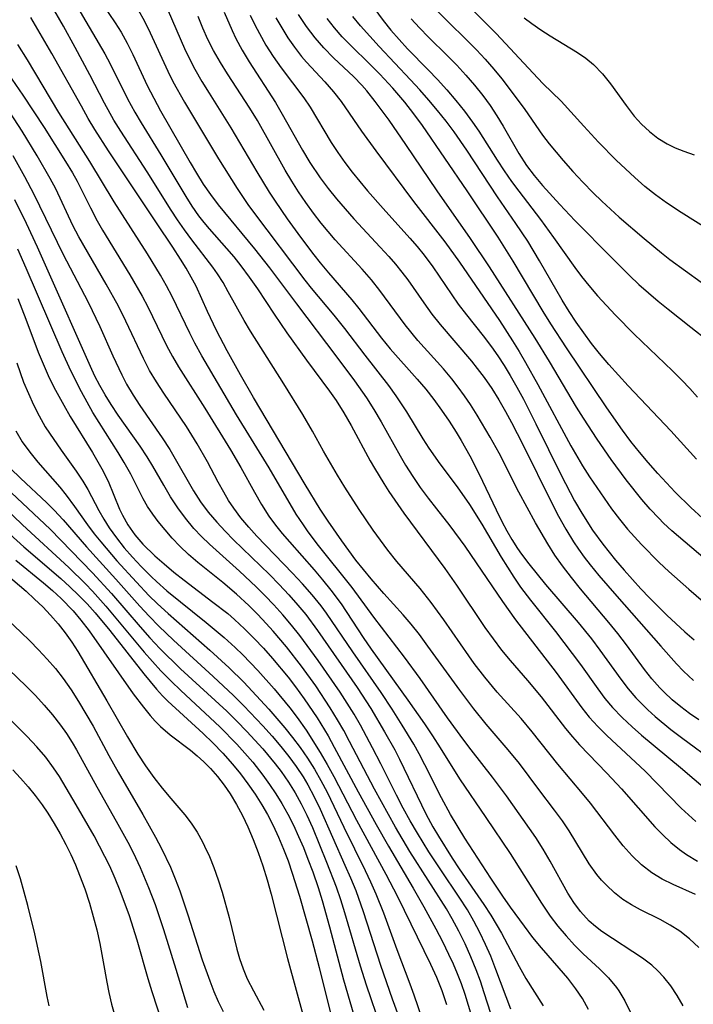
# Model space of a CAD drawing. Extents: x 1818958 to 1827160, y 3198442 to 3199311.
# Drawn here: x 1819225 to 1819315, y 3198723 to 3198854 of the extents above; entities that cross this region are included whole.
import ezdxf

# ---------------------------------------------------------------- set-up
doc = ezdxf.new("R2010")
doc.units = 0

msp = doc.modelspace()

# ---------------------------------------------------------------- linework, layer by layer
at = {"layer": 'Unknown_Line_Type', "color": 0}
for points in [[(1819230.67, 3198859.75, 2174), (1819236.52, 3198849.77, 2174), (1819237.23, 3198848.43, 2174), (1819239.55, 3198843.75, 2174), (1819240.53, 3198841.97, 2174), (1819241.36, 3198840.57, 2174), (1819244, 3198836.28, 2174), (1819247.31, 3198830.72, 2174), (1819248.14, 3198829.42, 2174), (1819249.02, 3198828.16, 2174), (1819249.72, 3198827.26, 2174), (1819250.44, 3198826.39, 2174), (1819252.76, 3198823.78, 2174), (1819253.72, 3198822.65, 2174), (1819254.66, 3198821.48, 2174), (1819255.8, 3198819.96, 2174), (1819256.9, 3198818.4, 2174), (1819259.12, 3198815.02, 2174), (1819260.83, 3198812.5, 2174), (1819263.43, 3198808.88, 2174), (1819266.53, 3198804.73, 2174), (1819267.4, 3198803.48, 2174), (1819268.43, 3198801.84, 2174), (1819269.4, 3198800.15, 2174), (1819271.95, 3198795.42, 2174), (1819272.5, 3198794.44, 2174), (1819273.75, 3198792.4, 2174), (1819274.44, 3198791.34, 2174), (1819276.45, 3198788.45, 2174), (1819281.92, 3198781.07, 2174), (1819283.47, 3198778.84, 2174), (1819287.27, 3198773.19, 2174), (1819288.36, 3198771.65, 2174), (1819289.5, 3198770.14, 2174), (1819290.62, 3198768.77, 2174), (1819292.94, 3198766.1, 2174), (1819294.8, 3198763.89, 2174), (1819298.02, 3198759.7, 2174), (1819298.95, 3198758.57, 2174), (1819299.91, 3198757.49, 2174), (1819303.57, 3198753.7, 2174), (1819305.51, 3198751.62, 2174), (1819309.98, 3198746.56, 2174), (1819311.03, 3198745.47, 2174), (1819312.11, 3198744.45, 2174), (1819313.26, 3198743.51, 2174), (1819314.19, 3198742.87, 2174), (1819315.68, 3198741.98, 2174)], [(1819315.39, 3198737.5, 2176), (1819312.39, 3198738.85, 2176), (1819310.93, 3198739.56, 2176), (1819309.55, 3198740.39, 2176), (1819308.19, 3198741.47, 2176), (1819306.93, 3198742.7, 2176), (1819305.74, 3198744.03, 2176), (1819304.6, 3198745.44, 2176), (1819301.35, 3198749.7, 2176), (1819300.28, 3198751.01, 2176), (1819296.99, 3198754.91, 2176), (1819293.58, 3198759.25, 2176), (1819292.09, 3198761, 2176), (1819288.92, 3198764.52, 2176), (1819287.25, 3198766.52, 2176), (1819285.85, 3198768.35, 2176), (1819285.11, 3198769.38, 2176), (1819281.78, 3198774.2, 2176), (1819280.1, 3198776.52, 2176), (1819278.62, 3198778.37, 2176), (1819275.51, 3198781.99, 2176), (1819274.32, 3198783.49, 2176), (1819273.32, 3198784.82, 2176), (1819272.35, 3198786.17, 2176), (1819270.47, 3198788.94, 2176), (1819268.56, 3198791.91, 2176), (1819267.58, 3198793.5, 2176), (1819265.71, 3198796.7, 2176), (1819264.24, 3198799.38, 2176), (1819262.97, 3198801.6, 2176), (1819260.43, 3198805.73, 2176), (1819255.95, 3198812.76, 2176), (1819255.1, 3198814.18, 2176), (1819253, 3198818.01, 2176), (1819252.29, 3198819.24, 2176), (1819251.54, 3198820.41, 2176), (1819250.91, 3198821.3, 2176), (1819248.14, 3198824.92, 2176), (1819247.16, 3198826.26, 2176), (1819246.2, 3198827.63, 2176), (1819245.37, 3198828.9, 2176), (1819242.14, 3198834.03, 2176), (1819238.64, 3198839.46, 2176), (1819237.73, 3198840.93, 2176), (1819236.45, 3198843.19, 2176), (1819234.51, 3198846.98, 2176), (1819232.56, 3198850.63, 2176), (1819230.98, 3198853.49, 2176), (1819229.34, 3198856.33, 2176)], [(1819236.21, 3198856.42, 2172), (1819237.89, 3198853.93, 2172), (1819238.69, 3198852.66, 2172), (1819239.49, 3198851.2, 2172), (1819240.23, 3198849.7, 2172), (1819242.16, 3198845.55, 2172), (1819243.03, 3198843.85, 2172), (1819243.95, 3198842.17, 2172), (1819247.9, 3198835.25, 2172), (1819248.74, 3198833.84, 2172), (1819249.66, 3198832.39, 2172), (1819250.63, 3198830.98, 2172), (1819251.65, 3198829.62, 2172), (1819256.51, 3198823.74, 2172), (1819258.49, 3198821.21, 2172), (1819262.11, 3198816.37, 2172), (1819267.5, 3198809.27, 2172), (1819269.83, 3198806.13, 2172), (1819271.45, 3198803.84, 2172), (1819272.45, 3198802.26, 2172), (1819273.4, 3198800.64, 2172), (1819275.94, 3198796.1, 2172), (1819276.67, 3198794.86, 2172), (1819277.63, 3198793.35, 2172), (1819278.64, 3198791.88, 2172), (1819279.69, 3198790.43, 2172), (1819280.78, 3198789.01, 2172), (1819282.58, 3198786.73, 2172), (1819284.57, 3198784.05, 2172), (1819286.12, 3198781.82, 2172), (1819289.62, 3198776.65, 2172), (1819291.36, 3198774.2, 2172), (1819296.77, 3198767.17, 2172), (1819300.21, 3198762.43, 2172), (1819301.2, 3198761.21, 2172), (1819302.35, 3198759.95, 2172), (1819303.56, 3198758.74, 2172), (1819308.66, 3198753.97, 2172), (1819313.5, 3198749.06, 2172), (1819314.45, 3198748.15, 2172), (1819315.44, 3198747.28, 2172)], [(1819317.31, 3198826.18, 2146), (1819313.49, 3198828.59, 2146), (1819311.51, 3198829.88, 2146), (1819310.05, 3198830.95, 2146), (1819308.64, 3198832.07, 2146), (1819307.27, 3198833.26, 2146), (1819306.03, 3198834.41, 2146), (1819304.81, 3198835.59, 2146), (1819302.44, 3198838, 2146), (1819300.47, 3198840.11, 2146), (1819297.43, 3198843.45, 2146), (1819295.01, 3198845.83, 2146), (1819293.71, 3198847.18, 2146), (1819288.77, 3198852.5, 2146), (1819284.69, 3198856.59, 2146)], [(1819240.96, 3198855.64, 2170), (1819241.81, 3198854.13, 2170), (1819242.58, 3198852.56, 2170), (1819244.9, 3198847.46, 2170), (1819245.6, 3198846.06, 2170), (1819247.13, 3198843.32, 2170), (1819251.69, 3198835.75, 2170), (1819254.16, 3198831.79, 2170), (1819255.61, 3198829.66, 2170), (1819256.48, 3198828.45, 2170), (1819263.21, 3198819.54, 2170), (1819264.05, 3198818.48, 2170), (1819267.08, 3198814.86, 2170), (1819268.51, 3198813.09, 2170), (1819271.21, 3198809.55, 2170), (1819274.38, 3198805.5, 2170), (1819275.39, 3198804.12, 2170), (1819276.8, 3198801.95, 2170), (1819278.98, 3198798.35, 2170), (1819279.79, 3198797.11, 2170), (1819281.26, 3198795.01, 2170), (1819283.56, 3198791.96, 2170), (1819285.2, 3198789.6, 2170), (1819286.86, 3198786.95, 2170), (1819289.43, 3198782.57, 2170), (1819290.27, 3198781.21, 2170), (1819291.13, 3198779.87, 2170), (1819292.03, 3198778.56, 2170), (1819293.35, 3198776.8, 2170), (1819296.68, 3198772.63, 2170), (1819298.93, 3198769.72, 2170), (1819300.02, 3198768.24, 2170), (1819302.33, 3198764.97, 2170), (1819303.29, 3198763.71, 2170), (1819304.3, 3198762.5, 2170), (1819305.58, 3198761.16, 2170), (1819306.93, 3198759.89, 2170), (1819308.17, 3198758.8, 2170), (1819313.37, 3198754.48, 2170), (1819317.02, 3198751.38, 2170)], [(1819244.95, 3198855.54, 2168), (1819247.13, 3198850.51, 2168), (1819247.66, 3198849.38, 2168), (1819248.53, 3198847.72, 2168), (1819249.46, 3198846.09, 2168), (1819250.42, 3198844.53, 2168), (1819253.34, 3198839.88, 2168), (1819256.81, 3198834.01, 2168), (1819258.47, 3198831.29, 2168), (1819259.24, 3198830.1, 2168), (1819260.86, 3198827.75, 2168), (1819262.64, 3198825.28, 2168), (1819264.4, 3198822.95, 2168), (1819265.27, 3198821.86, 2168), (1819266.38, 3198820.53, 2168), (1819269.49, 3198816.94, 2168), (1819270.44, 3198815.77, 2168), (1819273.45, 3198811.8, 2168), (1819274.63, 3198810.4, 2168), (1819278.23, 3198806.35, 2168), (1819279.38, 3198804.99, 2168), (1819280.46, 3198803.61, 2168), (1819281.49, 3198802.19, 2168), (1819282.48, 3198800.74, 2168), (1819283.42, 3198799.25, 2168), (1819284.1, 3198798.13, 2168), (1819285.24, 3198796.11, 2168), (1819286.51, 3198793.64, 2168), (1819288.76, 3198788.87, 2168), (1819289.53, 3198787.32, 2168), (1819290.19, 3198786.09, 2168), (1819290.88, 3198784.9, 2168), (1819291.62, 3198783.74, 2168), (1819292.15, 3198782.98, 2168), (1819293.14, 3198781.69, 2168), (1819295.36, 3198778.92, 2168), (1819299.74, 3198773.82, 2168), (1819301.52, 3198771.64, 2168), (1819302.63, 3198770.15, 2168), (1819305.43, 3198766.26, 2168), (1819306.4, 3198765, 2168), (1819307.43, 3198763.79, 2168), (1819308.21, 3198762.97, 2168), (1819309.03, 3198762.18, 2168), (1819310.02, 3198761.28, 2168), (1819312.1, 3198759.55, 2168), (1819313.52, 3198758.46, 2168), (1819318.1, 3198755.11, 2168)], [(1819252.44, 3198855.33, 2164), (1819253.5, 3198852.87, 2164), (1819253.99, 3198851.84, 2164), (1819254.84, 3198850.25, 2164), (1819255.78, 3198848.69, 2164), (1819259.29, 3198843.26, 2164), (1819260.19, 3198841.73, 2164), (1819262.89, 3198836.89, 2164), (1819263.87, 3198835.28, 2164), (1819265.26, 3198833.22, 2164), (1819266.33, 3198831.81, 2164), (1819267.43, 3198830.42, 2164), (1819269.76, 3198827.74, 2164), (1819273.3, 3198823.96, 2164), (1819274.45, 3198822.71, 2164), (1819275.33, 3198821.69, 2164), (1819276.18, 3198820.64, 2164), (1819276.96, 3198819.58, 2164), (1819279.09, 3198816.51, 2164), (1819280.19, 3198814.99, 2164), (1819281.27, 3198813.63, 2164), (1819285.49, 3198808.73, 2164), (1819286.25, 3198807.77, 2164), (1819287.16, 3198806.56, 2164), (1819288.17, 3198805.08, 2164), (1819289.12, 3198803.56, 2164), (1819290.03, 3198802, 2164), (1819290.82, 3198800.56, 2164), (1819292.34, 3198797.61, 2164), (1819296.2, 3198789.77, 2164), (1819297.11, 3198788.02, 2164), (1819298.07, 3198786.29, 2164), (1819299.1, 3198784.62, 2164), (1819299.76, 3198783.64, 2164), (1819300.53, 3198782.58, 2164), (1819301.33, 3198781.54, 2164), (1819302.49, 3198780.13, 2164), (1819304.9, 3198777.35, 2164), (1819310.76, 3198770.66, 2164), (1819312.85, 3198768.32, 2164), (1819313.81, 3198767.32, 2164), (1819315.13, 3198766.09, 2164)], [(1819255.91, 3198854.94, 2162), (1819256.6, 3198853.54, 2162), (1819258.01, 3198850.95, 2162), (1819258.99, 3198849.4, 2162), (1819260.05, 3198847.89, 2162), (1819263.09, 3198843.9, 2162), (1819263.91, 3198842.67, 2162), (1819266.75, 3198837.95, 2162), (1819267.63, 3198836.6, 2162), (1819268.57, 3198835.28, 2162), (1819269.56, 3198833.98, 2162), (1819271.58, 3198831.48, 2162), (1819273.66, 3198829.1, 2162), (1819277.25, 3198825.17, 2162), (1819278.22, 3198824.04, 2162), (1819279.16, 3198822.89, 2162), (1819280.32, 3198821.33, 2162), (1819283.71, 3198816.36, 2162), (1819284.79, 3198814.93, 2162), (1819287.04, 3198812.1, 2162), (1819288.14, 3198810.65, 2162), (1819289, 3198809.44, 2162), (1819289.84, 3198808.16, 2162), (1819290.64, 3198806.84, 2162), (1819291.54, 3198805.25, 2162), (1819292.41, 3198803.64, 2162), (1819294.07, 3198800.35, 2162), (1819297.43, 3198793.5, 2162), (1819299.23, 3198790.09, 2162), (1819300.2, 3198788.43, 2162), (1819301.65, 3198786.19, 2162), (1819303.01, 3198784.3, 2162), (1819304.72, 3198782.15, 2162), (1819305.87, 3198780.82, 2162), (1819308.09, 3198778.35, 2162), (1819309.23, 3198777.14, 2162), (1819311.57, 3198774.8, 2162), (1819313.99, 3198772.58, 2162), (1819315.23, 3198771.51, 2162)], [(1819318.46, 3198780.78, 2158), (1819312.23, 3198786.1, 2158), (1819311.13, 3198787.12, 2158), (1819310.49, 3198787.76, 2158), (1819309.34, 3198788.98, 2158), (1819308.24, 3198790.26, 2158), (1819306.14, 3198792.91, 2158), (1819304.15, 3198795.61, 2158), (1819302.25, 3198798.33, 2158), (1819300.43, 3198801.11, 2158), (1819299.5, 3198802.6, 2158), (1819295.9, 3198808.67, 2158), (1819293.98, 3198811.79, 2158), (1819287.88, 3198821.32, 2158), (1819285.35, 3198825.12, 2158), (1819280.9, 3198831.46, 2158), (1819276.72, 3198837.68, 2158), (1819274.5, 3198840.91, 2158), (1819272.62, 3198843.41, 2158), (1819271.48, 3198844.82, 2158), (1819270.81, 3198845.58, 2158), (1819269.74, 3198846.71, 2158), (1819267.06, 3198849.25, 2158), (1819265.75, 3198850.56, 2158), (1819264.59, 3198851.9, 2158), (1819263.44, 3198853.42, 2158), (1819262.38, 3198855.01, 2158)], [(1819272.43, 3198855.93, 2152), (1819273.69, 3198854.22, 2152), (1819274.72, 3198852.93, 2152), (1819275.8, 3198851.68, 2152), (1819276.95, 3198850.43, 2152), (1819279.68, 3198847.66, 2152), (1819280.95, 3198846.33, 2152), (1819282.18, 3198844.96, 2152), (1819283.38, 3198843.56, 2152), (1819284.53, 3198842.12, 2152), (1819285.63, 3198840.65, 2152), (1819286.44, 3198839.46, 2152), (1819288.92, 3198835.56, 2152), (1819289.84, 3198834.14, 2152), (1819290.8, 3198832.74, 2152), (1819291.78, 3198831.43, 2152), (1819294.7, 3198827.66, 2152), (1819296.44, 3198825.27, 2152), (1819299.26, 3198821.24, 2152), (1819300.18, 3198820.02, 2152), (1819301.13, 3198818.83, 2152), (1819302.29, 3198817.48, 2152), (1819304.71, 3198814.87, 2152), (1819307.22, 3198812.34, 2152), (1819312.33, 3198807.44, 2152), (1819313.57, 3198806.21, 2152), (1819314.62, 3198805.07, 2152), (1819315.64, 3198803.91, 2152)], [(1819280.91, 3198855.54, 2148), (1819282.23, 3198854.19, 2148), (1819284.96, 3198851.53, 2148), (1819286.15, 3198850.31, 2148), (1819287.31, 3198849.05, 2148), (1819288.44, 3198847.75, 2148), (1819289.52, 3198846.43, 2148), (1819291.59, 3198843.73, 2148), (1819292.58, 3198842.35, 2148), (1819294.97, 3198838.91, 2148), (1819295.84, 3198837.76, 2148), (1819297.7, 3198835.53, 2148), (1819299.01, 3198834.06, 2148), (1819300.35, 3198832.62, 2148), (1819301.74, 3198831.21, 2148), (1819302.88, 3198830.1, 2148), (1819305.22, 3198827.95, 2148), (1819308.52, 3198825.11, 2148), (1819310.86, 3198823.18, 2148), (1819311.96, 3198822.32, 2148), (1819316.13, 3198819.29, 2148)], [(1819315.85, 3198730.43, 2178), (1819314.61, 3198731.58, 2178), (1819313.28, 3198732.61, 2178), (1819311.99, 3198733.43, 2178), (1819310.66, 3198734.16, 2178), (1819308.06, 3198735.47, 2178), (1819306.85, 3198736.12, 2178), (1819305.7, 3198736.85, 2178), (1819304.56, 3198737.75, 2178), (1819303.5, 3198738.74, 2178), (1819302.84, 3198739.44, 2178), (1819302.22, 3198740.18, 2178), (1819301.21, 3198741.59, 2178), (1819298.51, 3198746, 2178), (1819297.61, 3198747.35, 2178), (1819296.58, 3198748.76, 2178), (1819294.46, 3198751.55, 2178), (1819291.87, 3198755.01, 2178), (1819290.39, 3198756.84, 2178), (1819287.43, 3198760.28, 2178), (1819285.78, 3198762.31, 2178), (1819283.93, 3198764.78, 2178), (1819279.66, 3198770.69, 2178), (1819278.51, 3198772.22, 2178), (1819277.4, 3198773.63, 2178), (1819276.36, 3198774.86, 2178), (1819273.78, 3198777.7, 2178), (1819272.07, 3198779.67, 2178), (1819270.03, 3198782.18, 2178), (1819268.14, 3198784.74, 2178), (1819266.33, 3198787.38, 2178), (1819265.28, 3198788.99, 2178), (1819263.24, 3198792.25, 2178), (1819256.35, 3198803.9, 2178), (1819254.61, 3198806.91, 2178), (1819252.86, 3198810.1, 2178), (1819251.44, 3198812.84, 2178), (1819250.24, 3198815.36, 2178), (1819248.69, 3198818.73, 2178), (1819248.05, 3198819.95, 2178), (1819247.36, 3198821.16, 2178), (1819246.62, 3198822.35, 2178), (1819245.57, 3198823.97, 2178), (1819243.39, 3198827.19, 2178), (1819237, 3198836.84, 2178), (1819235.17, 3198839.69, 2178), (1819234.3, 3198841.14, 2178), (1819233.38, 3198842.78, 2178), (1819229.45, 3198849.83, 2178), (1819226.64, 3198854.65, 2178)], [(1819315.84, 3198760.84, 2166), (1819314.61, 3198761.69, 2166), (1819313.42, 3198762.59, 2166), (1819312.28, 3198763.53, 2166), (1819311.2, 3198764.53, 2166), (1819310.62, 3198765.12, 2166), (1819309.57, 3198766.3, 2166), (1819308.59, 3198767.54, 2166), (1819306.17, 3198770.86, 2166), (1819305.03, 3198772.37, 2166), (1819303.84, 3198773.86, 2166), (1819300.04, 3198778.34, 2166), (1819298.81, 3198779.86, 2166), (1819297.62, 3198781.4, 2166), (1819296.62, 3198782.85, 2166), (1819295.67, 3198784.33, 2166), (1819294.03, 3198787.14, 2166), (1819291.8, 3198791.25, 2166), (1819289.15, 3198796.44, 2166), (1819287.98, 3198798.6, 2166), (1819286.25, 3198801.52, 2166), (1819285.34, 3198802.94, 2166), (1819284.53, 3198804.12, 2166), (1819283.7, 3198805.26, 2166), (1819282.83, 3198806.38, 2166), (1819281.73, 3198807.69, 2166), (1819278.32, 3198811.51, 2166), (1819276.6, 3198813.57, 2166), (1819273.25, 3198818.19, 2166), (1819272.1, 3198819.61, 2166), (1819270.89, 3198821, 2166), (1819267.28, 3198824.96, 2166), (1819265.42, 3198827.16, 2166), (1819264.37, 3198828.52, 2166), (1819263.36, 3198829.91, 2166), (1819262.39, 3198831.34, 2166), (1819261.47, 3198832.79, 2166), (1819260.61, 3198834.23, 2166), (1819256.88, 3198840.86, 2166), (1819255.88, 3198842.5, 2166), (1819252.9, 3198847.1, 2166), (1819251.94, 3198848.64, 2166), (1819251.04, 3198850.21, 2166), (1819250.28, 3198851.69, 2166), (1819249.59, 3198853.22, 2166), (1819248.96, 3198854.78, 2166)], [(1819259.33, 3198854.58, 2160), (1819260.13, 3198853.24, 2160), (1819260.96, 3198851.93, 2160), (1819261.83, 3198850.67, 2160), (1819262.78, 3198849.44, 2160), (1819263.44, 3198848.66, 2160), (1819265.88, 3198846.04, 2160), (1819267.05, 3198844.71, 2160), (1819268.05, 3198843.39, 2160), (1819270.78, 3198839.43, 2160), (1819272.69, 3198836.81, 2160), (1819277.74, 3198830.07, 2160), (1819281.91, 3198824.69, 2160), (1819283.89, 3198821.95, 2160), (1819289.2, 3198814.18, 2160), (1819290.96, 3198811.44, 2160), (1819291.84, 3198810.01, 2160), (1819292.68, 3198808.55, 2160), (1819294.33, 3198805.61, 2160), (1819298.74, 3198797.41, 2160), (1819300.31, 3198794.75, 2160), (1819301.23, 3198793.29, 2160), (1819303.18, 3198790.42, 2160), (1819304.19, 3198789.02, 2160), (1819305.24, 3198787.65, 2160), (1819306.32, 3198786.31, 2160), (1819307.23, 3198785.26, 2160), (1819308.17, 3198784.24, 2160), (1819310.56, 3198781.87, 2160), (1819311.85, 3198780.65, 2160), (1819314.49, 3198778.28, 2160), (1819317.14, 3198776.03, 2160)], [(1819317.87, 3198786.36, 2156), (1819314.78, 3198789.2, 2156), (1819312.69, 3198791.26, 2156), (1819310.37, 3198793.73, 2156), (1819309.08, 3198795.19, 2156), (1819307.91, 3198796.59, 2156), (1819306.77, 3198798.03, 2156), (1819305.66, 3198799.5, 2156), (1819303.53, 3198802.49, 2156), (1819298.17, 3198810.53, 2156), (1819296.08, 3198813.73, 2156), (1819295.06, 3198815.35, 2156), (1819291.06, 3198822.07, 2156), (1819289.03, 3198825.29, 2156), (1819284.89, 3198831.5, 2156), (1819278.92, 3198840.21, 2156), (1819277.78, 3198841.77, 2156), (1819276.59, 3198843.3, 2156), (1819274.98, 3198845.19, 2156), (1819273.22, 3198847.08, 2156), (1819272.14, 3198848.17, 2156), (1819269.16, 3198851.09, 2156), (1819268.22, 3198852.05, 2156), (1819267.18, 3198853.24, 2156), (1819266.2, 3198854.49, 2156)], [(1819315.54, 3198795.63, 2154), (1819312.1, 3198799.45, 2154), (1819306.42, 3198805.44, 2154), (1819303.83, 3198808.28, 2154), (1819302.58, 3198809.74, 2154), (1819301.5, 3198811.11, 2154), (1819300.46, 3198812.51, 2154), (1819299.46, 3198813.93, 2154), (1819298.5, 3198815.38, 2154), (1819297.58, 3198816.86, 2154), (1819294.58, 3198822.13, 2154), (1819292.99, 3198824.74, 2154), (1819291.41, 3198827.13, 2154), (1819288.96, 3198830.66, 2154), (1819284.86, 3198836.93, 2154), (1819283.16, 3198839.35, 2154), (1819282.08, 3198840.8, 2154), (1819280.95, 3198842.22, 2154), (1819279.78, 3198843.61, 2154), (1819278.58, 3198844.97, 2154), (1819277.35, 3198846.31, 2154), (1819273.14, 3198850.77, 2154), (1819270.66, 3198853.5, 2154), (1819269.63, 3198854.78, 2154)], [(1819277.42, 3198854.45, 2150), (1819278.51, 3198853.24, 2150), (1819279.75, 3198851.99, 2150), (1819282.28, 3198849.53, 2150), (1819283.53, 3198848.26, 2150), (1819284.73, 3198846.94, 2150), (1819285.88, 3198845.58, 2150), (1819286.99, 3198844.19, 2150), (1819287.95, 3198842.86, 2150), (1819288.87, 3198841.51, 2150), (1819289.72, 3198840.12, 2150), (1819291.79, 3198836.48, 2150), (1819292.84, 3198834.87, 2150), (1819293.85, 3198833.52, 2150), (1819294.95, 3198832.21, 2150), (1819297.26, 3198829.66, 2150), (1819299.29, 3198827.52, 2150), (1819304.2, 3198822.52, 2150), (1819306.59, 3198820.16, 2150), (1819307.84, 3198818.99, 2150), (1819310.4, 3198816.74, 2150), (1819311.72, 3198815.66, 2150), (1819314.79, 3198813.29, 2150), (1819317.04, 3198811.5, 2150)], [(1819292.53, 3198854.58, 2144), (1819293.54, 3198853.81, 2144), (1819294.75, 3198852.96, 2144), (1819295.99, 3198852.17, 2144), (1819299.63, 3198849.95, 2144), (1819300.74, 3198849.19, 2144), (1819301.77, 3198848.36, 2144), (1819302.97, 3198847.12, 2144), (1819304.06, 3198845.75, 2144), (1819306.12, 3198842.86, 2144), (1819307.21, 3198841.46, 2144), (1819308.19, 3198840.39, 2144), (1819309.25, 3198839.4, 2144), (1819310.38, 3198838.52, 2144), (1819311.59, 3198837.77, 2144), (1819312.68, 3198837.23, 2144), (1819313.83, 3198836.78, 2144), (1819315.23, 3198836.29, 2144)], [(1819313.73, 3198722.67, 2180), (1819312.95, 3198724.01, 2180), (1819312.09, 3198725.3, 2180), (1819311.15, 3198726.49, 2180), (1819310.38, 3198727.33, 2180), (1819309.55, 3198728.09, 2180), (1819308.33, 3198729.03, 2180), (1819307.04, 3198729.88, 2180), (1819304.29, 3198731.62, 2180), (1819302.9, 3198732.58, 2180), (1819302.03, 3198733.25, 2180), (1819301.21, 3198733.96, 2180), (1819300.02, 3198735.25, 2180), (1819299.15, 3198736.44, 2180), (1819298.36, 3198737.71, 2180), (1819296, 3198741.97, 2180), (1819295.07, 3198743.55, 2180), (1819294.08, 3198745.11, 2180), (1819290.15, 3198750.71, 2180), (1819288.3, 3198753.19, 2180), (1819285.41, 3198756.84, 2180), (1819284.45, 3198758.12, 2180), (1819282.28, 3198761.1, 2180), (1819278.6, 3198766.35, 2180), (1819276.54, 3198769.2, 2180), (1819272.45, 3198774.53, 2180), (1819269.52, 3198778.51, 2180), (1819264.87, 3198784.35, 2180), (1819263.58, 3198786.06, 2180), (1819263.02, 3198786.86, 2180), (1819262.08, 3198788.32, 2180), (1819258.45, 3198794.49, 2180), (1819254.08, 3198801.57, 2180), (1819249.46, 3198809.44, 2180), (1819248.53, 3198811.12, 2180), (1819247.84, 3198812.46, 2180), (1819245.5, 3198817.37, 2180), (1819244.74, 3198818.81, 2180), (1819243.92, 3198820.24, 2180), (1819242.19, 3198823.06, 2180), (1819237.75, 3198830.01, 2180), (1819234.52, 3198835.38, 2180), (1819230.37, 3198841.95, 2180), (1819226.16, 3198848.96, 2180), (1819224.88, 3198851.03, 2180)], [(1819223.6, 3198847.1, 2182), (1819225.57, 3198844.27, 2182), (1819228.39, 3198839.93, 2182), (1819231.27, 3198835.42, 2182), (1819232.19, 3198833.9, 2182), (1819232.82, 3198832.76, 2182), (1819234.57, 3198829.19, 2182), (1819235.49, 3198827.48, 2182), (1819236.21, 3198826.25, 2182), (1819239.86, 3198820.28, 2182), (1819241.5, 3198817.42, 2182), (1819242.27, 3198815.97, 2182), (1819244.76, 3198810.82, 2182), (1819245.54, 3198809.34, 2182), (1819246.34, 3198807.96, 2182), (1819249.85, 3198802.48, 2182), (1819253.31, 3198796.88, 2182), (1819254.67, 3198794.55, 2182), (1819256.48, 3198791.23, 2182), (1819257.42, 3198789.6, 2182), (1819258.43, 3198788.03, 2182), (1819259.29, 3198786.85, 2182), (1819260.2, 3198785.71, 2182), (1819261.15, 3198784.6, 2182), (1819264.45, 3198780.86, 2182), (1819265.59, 3198779.53, 2182), (1819266.69, 3198778.17, 2182), (1819268.07, 3198776.31, 2182), (1819270.99, 3198771.85, 2182), (1819272.08, 3198770.26, 2182), (1819276.98, 3198763.46, 2182), (1819279.2, 3198760.3, 2182), (1819280.27, 3198758.71, 2182), (1819281.31, 3198757.1, 2182), (1819283.89, 3198752.96, 2182), (1819287.41, 3198747.8, 2182), (1819290.66, 3198742.97, 2182), (1819294.84, 3198736.34, 2182), (1819296, 3198734.61, 2182), (1819297.02, 3198733.27, 2182), (1819298.1, 3198732, 2182), (1819299.23, 3198730.77, 2182), (1819300.4, 3198729.61, 2182), (1819302.58, 3198727.58, 2182), (1819303.77, 3198726.39, 2182), (1819304.84, 3198725.11, 2182), (1819305.15, 3198724.67, 2182), (1819305.96, 3198723.31, 2182), (1819306.66, 3198721.86, 2182)], [(1819301.12, 3198722.17, 2184), (1819300.28, 3198723.65, 2184), (1819299.39, 3198724.94, 2184), (1819298.32, 3198726.33, 2184), (1819297.18, 3198727.69, 2184), (1819294.81, 3198730.4, 2184), (1819293.66, 3198731.79, 2184), (1819292.54, 3198733.27, 2184), (1819290.68, 3198735.83, 2184), (1819289.64, 3198737.3, 2184), (1819288.04, 3198739.68, 2184), (1819284.57, 3198745.05, 2184), (1819282.68, 3198748.19, 2184), (1819281.46, 3198750.43, 2184), (1819279.25, 3198754.83, 2184), (1819278.49, 3198756.28, 2184), (1819277.76, 3198757.57, 2184), (1819276.23, 3198760.11, 2184), (1819274.89, 3198762.25, 2184), (1819273.4, 3198764.49, 2184), (1819269.63, 3198769.9, 2184), (1819266.1, 3198775.09, 2184), (1819265.39, 3198776.05, 2184), (1819264.18, 3198777.55, 2184), (1819262.9, 3198779.01, 2184), (1819261.59, 3198780.43, 2184), (1819256.82, 3198785.37, 2184), (1819255.73, 3198786.57, 2184), (1819254.68, 3198787.81, 2184), (1819253.72, 3198789.1, 2184), (1819253.03, 3198790.15, 2184), (1819252.38, 3198791.22, 2184), (1819251.64, 3198792.56, 2184), (1819250.2, 3198795.28, 2184), (1819248.83, 3198797.69, 2184), (1819247.4, 3198800.01, 2184), (1819244.38, 3198804.47, 2184), (1819243.41, 3198805.97, 2184), (1819242.49, 3198807.51, 2184), (1819241.67, 3198809.07, 2184), (1819239.3, 3198814.09, 2184), (1819238.31, 3198816.06, 2184), (1819236.69, 3198819.03, 2184), (1819233.03, 3198825.35, 2184), (1819232.24, 3198826.86, 2184), (1819229.96, 3198831.74, 2184), (1819229.21, 3198833.14, 2184), (1819227.45, 3198836.15, 2184), (1819225.45, 3198839.43, 2184), (1819223.8, 3198841.98, 2184)], [(1819224.21, 3198836.19, 2186), (1819225.77, 3198833.39, 2186), (1819227.01, 3198831.03, 2186), (1819230.91, 3198823.06, 2186), (1819234.28, 3198816.6, 2186), (1819235.86, 3198813.36, 2186), (1819237.59, 3198809.43, 2186), (1819238.77, 3198806.89, 2186), (1819239.42, 3198805.66, 2186), (1819240.27, 3198804.21, 2186), (1819241.18, 3198802.8, 2186), (1819244.16, 3198798.49, 2186), (1819245.19, 3198796.92, 2186), (1819245.73, 3198796.01, 2186), (1819248.34, 3198791.43, 2186), (1819249.29, 3198789.96, 2186), (1819250.31, 3198788.56, 2186), (1819251.45, 3198787.22, 2186), (1819252.56, 3198786.03, 2186), (1819253.71, 3198784.86, 2186), (1819258.48, 3198780.24, 2186), (1819259.79, 3198778.91, 2186), (1819261.06, 3198777.55, 2186), (1819262.29, 3198776.16, 2186), (1819263.33, 3198774.89, 2186), (1819264.93, 3198772.76, 2186), (1819270.2, 3198765.17, 2186), (1819272.04, 3198762.34, 2186), (1819273.86, 3198759.25, 2186), (1819275.22, 3198756.82, 2186), (1819275.87, 3198755.59, 2186), (1819279.39, 3198748.31, 2186), (1819280.32, 3198746.57, 2186), (1819281.06, 3198745.29, 2186), (1819282.89, 3198742.37, 2186), (1819283.85, 3198740.93, 2186), (1819287.14, 3198736.19, 2186), (1819288.08, 3198734.74, 2186), (1819289.48, 3198732.37, 2186), (1819291.84, 3198727.89, 2186), (1819292.74, 3198726.3, 2186), (1819295.04, 3198722.67, 2186)], [(1819290.71, 3198722.22, 2188), (1819288.74, 3198727.52, 2188), (1819288.04, 3198729.27, 2188), (1819287.35, 3198730.86, 2188), (1819286.59, 3198732.42, 2188), (1819285.79, 3198733.95, 2188), (1819284.92, 3198735.45, 2188), (1819283.83, 3198737.14, 2188), (1819281.36, 3198740.81, 2188), (1819279.8, 3198743.2, 2188), (1819278.27, 3198745.69, 2188), (1819277.3, 3198747.37, 2188), (1819276.37, 3198749.06, 2188), (1819275.48, 3198750.77, 2188), (1819273.38, 3198754.97, 2188), (1819272.26, 3198757.12, 2188), (1819270.65, 3198760.11, 2188), (1819269.8, 3198761.58, 2188), (1819268.88, 3198763.07, 2188), (1819267.92, 3198764.54, 2188), (1819264.98, 3198768.78, 2188), (1819262.55, 3198772.08, 2188), (1819261.44, 3198773.48, 2188), (1819260.29, 3198774.86, 2188), (1819259.09, 3198776.19, 2188), (1819257.92, 3198777.42, 2188), (1819256.72, 3198778.62, 2188), (1819254.51, 3198780.69, 2188), (1819250.5, 3198784.3, 2188), (1819249.43, 3198785.33, 2188), (1819248.41, 3198786.41, 2188), (1819247.29, 3198787.76, 2188), (1819246.25, 3198789.17, 2188), (1819245.29, 3198790.64, 2188), (1819244.38, 3198792.17, 2188), (1819242.93, 3198794.72, 2188), (1819242.17, 3198795.98, 2188), (1819241.24, 3198797.39, 2188), (1819238.29, 3198801.53, 2188), (1819237.33, 3198802.94, 2188), (1819236.55, 3198804.22, 2188), (1819235.85, 3198805.47, 2188), (1819235.19, 3198806.74, 2188), (1819234.57, 3198808.04, 2188), (1819228.96, 3198820.77, 2188), (1819227.52, 3198823.97, 2188), (1819226.04, 3198827.14, 2188), (1819224.48, 3198830.27, 2188)], [(1819289.36, 3198717.62, 2190), (1819287.19, 3198724.39, 2190), (1819286.66, 3198725.93, 2190), (1819286.1, 3198727.47, 2190), (1819285.39, 3198729.21, 2190), (1819284.61, 3198730.93, 2190), (1819283.78, 3198732.62, 2190), (1819282.89, 3198734.28, 2190), (1819282.13, 3198735.58, 2190), (1819277.26, 3198743.27, 2190), (1819275.33, 3198746.5, 2190), (1819274.37, 3198748.18, 2190), (1819272.51, 3198751.57, 2190), (1819269.2, 3198757.96, 2190), (1819268.42, 3198759.42, 2190), (1819267.6, 3198760.85, 2190), (1819266.62, 3198762.46, 2190), (1819264.67, 3198765.38, 2190), (1819262.77, 3198768.02, 2190), (1819260.76, 3198770.59, 2190), (1819258.98, 3198772.68, 2190), (1819258.07, 3198773.7, 2190), (1819256.92, 3198774.92, 2190), (1819255.74, 3198776.11, 2190), (1819254.09, 3198777.62, 2190), (1819252.26, 3198779.16, 2190), (1819248.92, 3198781.86, 2190), (1819247.69, 3198782.93, 2190), (1819246.51, 3198784.04, 2190), (1819245.5, 3198785.11, 2190), (1819244.55, 3198786.2, 2190), (1819243.65, 3198787.31, 2190), (1819242.9, 3198788.3, 2190), (1819242.22, 3198789.31, 2190), (1819241.62, 3198790.36, 2190), (1819239.96, 3198793.66, 2190), (1819239.11, 3198795.22, 2190), (1819238.3, 3198796.56, 2190), (1819235.74, 3198800.55, 2190), (1819234.92, 3198801.89, 2190), (1819234.13, 3198803.26, 2190), (1819233.38, 3198804.64, 2190), (1819231.97, 3198807.45, 2190), (1819230.79, 3198809.99, 2190), (1819226.01, 3198821.14, 2190), (1819224.88, 3198823.68, 2190)], [(1819224.87, 3198817.1, 2192), (1819225.97, 3198814.34, 2192), (1819227.61, 3198809.94, 2192), (1819228.26, 3198808.37, 2192), (1819228.96, 3198806.81, 2192), (1819229.71, 3198805.28, 2192), (1819231.01, 3198802.84, 2192), (1819231.88, 3198801.36, 2192), (1819234.88, 3198796.56, 2192), (1819236.12, 3198794.37, 2192), (1819236.93, 3198792.7, 2192), (1819238.46, 3198788.99, 2192), (1819238.85, 3198788.19, 2192), (1819239.59, 3198786.89, 2192), (1819240.53, 3198785.56, 2192), (1819241.6, 3198784.31, 2192), (1819243.19, 3198782.75, 2192), (1819244.41, 3198781.65, 2192), (1819245.74, 3198780.54, 2192), (1819247.1, 3198779.47, 2192), (1819250.95, 3198776.57, 2192), (1819252.92, 3198775.02, 2192), (1819253.84, 3198774.23, 2192), (1819255.17, 3198773, 2192), (1819256.45, 3198771.72, 2192), (1819257.69, 3198770.4, 2192), (1819258.89, 3198769.05, 2192), (1819260.99, 3198766.54, 2192), (1819261.99, 3198765.24, 2192), (1819263.15, 3198763.66, 2192), (1819264.87, 3198761.11, 2192), (1819266.32, 3198758.69, 2192), (1819267.14, 3198757.21, 2192), (1819270.33, 3198751.24, 2192), (1819272.73, 3198746.87, 2192), (1819274.38, 3198743.98, 2192), (1819277.7, 3198738.34, 2192), (1819279.1, 3198735.87, 2192), (1819280.71, 3198732.92, 2192), (1819281.59, 3198731.25, 2192), (1819282.42, 3198729.56, 2192), (1819283.01, 3198728.27, 2192), (1819283.57, 3198726.96, 2192), (1819284.08, 3198725.64, 2192), (1819284.58, 3198724.19, 2192), (1819285.47, 3198721.26, 2192)], [(1819224.74, 3198808.51, 2194), (1819225.18, 3198807.23, 2194), (1819225.66, 3198805.95, 2194), (1819226.3, 3198804.41, 2194), (1819226.98, 3198802.9, 2194), (1819227.73, 3198801.42, 2194), (1819228.55, 3198799.98, 2194), (1819229.1, 3198799.11, 2194), (1819230.67, 3198796.84, 2194), (1819232.66, 3198794.06, 2194), (1819233.55, 3198792.73, 2194), (1819234.24, 3198791.59, 2194), (1819235.72, 3198788.79, 2194), (1819236.38, 3198787.62, 2194), (1819237.1, 3198786.48, 2194), (1819238.07, 3198785.13, 2194), (1819239.1, 3198783.82, 2194), (1819240.2, 3198782.55, 2194), (1819241.35, 3198781.31, 2194), (1819242.72, 3198779.93, 2194), (1819243.39, 3198779.3, 2194), (1819244.78, 3198778.07, 2194), (1819250.04, 3198773.82, 2194), (1819252.43, 3198771.82, 2194), (1819253.9, 3198770.51, 2194), (1819254.95, 3198769.51, 2194), (1819256.96, 3198767.44, 2194), (1819259.14, 3198764.99, 2194), (1819261.21, 3198762.45, 2194), (1819262.19, 3198761.14, 2194), (1819263.38, 3198759.44, 2194), (1819265.27, 3198756.46, 2194), (1819266.21, 3198754.88, 2194), (1819267.1, 3198753.27, 2194), (1819270.13, 3198747.43, 2194), (1819274.05, 3198740.21, 2194), (1819275.59, 3198737.27, 2194), (1819279.99, 3198728.23, 2194), (1819280.78, 3198726.47, 2194), (1819281.5, 3198724.69, 2194), (1819282.13, 3198722.82, 2194)], [(1819224.6, 3198799.43, 2196), (1819225.47, 3198797.98, 2196), (1819226.47, 3198796.58, 2196), (1819227.56, 3198795.24, 2196), (1819230.49, 3198791.9, 2196), (1819231.35, 3198790.86, 2196), (1819232.47, 3198789.34, 2196), (1819234.18, 3198786.9, 2196), (1819235.08, 3198785.69, 2196), (1819235.95, 3198784.61, 2196), (1819238.12, 3198782.09, 2196), (1819240.72, 3198779.22, 2196), (1819242.4, 3198777.46, 2196), (1819243.53, 3198776.34, 2196), (1819244.95, 3198775.04, 2196), (1819250.51, 3198770.16, 2196), (1819253.1, 3198767.77, 2196), (1819255.05, 3198765.85, 2196), (1819256.19, 3198764.67, 2196), (1819258.4, 3198762.26, 2196), (1819260.55, 3198759.76, 2196), (1819261.57, 3198758.48, 2196), (1819262.58, 3198757.15, 2196), (1819263.56, 3198755.71, 2196), (1819264.49, 3198754.24, 2196), (1819265.36, 3198752.73, 2196), (1819266.18, 3198751.16, 2196), (1819268.41, 3198746.52, 2196), (1819271.27, 3198740.74, 2196), (1819272, 3198739.19, 2196), (1819272.7, 3198737.62, 2196), (1819273.72, 3198735.05, 2196), (1819275.5, 3198730.17, 2196), (1819277.25, 3198725.59, 2196), (1819277.79, 3198724.1, 2196), (1819279.4, 3198719.32, 2196)], [(1819223.89, 3198794.4, 2198), (1819225.23, 3198793.09, 2198), (1819228.75, 3198789.83, 2198), (1819229.76, 3198788.83, 2198), (1819230.92, 3198787.55, 2198), (1819234.04, 3198783.94, 2198), (1819237.96, 3198779.64, 2198), (1819241.2, 3198776.02, 2198), (1819242.43, 3198774.68, 2198), (1819243.7, 3198773.37, 2198), (1819245.67, 3198771.49, 2198), (1819250.96, 3198766.64, 2198), (1819253.69, 3198764.07, 2198), (1819255.07, 3198762.71, 2198), (1819257.62, 3198760.04, 2198), (1819258.85, 3198758.67, 2198), (1819260.03, 3198757.27, 2198), (1819261.07, 3198755.96, 2198), (1819262.06, 3198754.61, 2198), (1819262.98, 3198753.23, 2198), (1819263.61, 3198752.18, 2198), (1819264.46, 3198750.56, 2198), (1819265.25, 3198748.91, 2198), (1819268.57, 3198741.44, 2198), (1819269.31, 3198739.76, 2198), (1819270.01, 3198738.06, 2198), (1819271.01, 3198735.26, 2198), (1819273.32, 3198728.1, 2198), (1819274.88, 3198723.58, 2198), (1819276.79, 3198718.37, 2198)], [(1819224.06, 3198791.17, 2200), (1819229.19, 3198786.32, 2200), (1819234.86, 3198780.48, 2200), (1819237.39, 3198777.73, 2200), (1819241.24, 3198773.24, 2200), (1819242.52, 3198771.79, 2200), (1819243.84, 3198770.38, 2200), (1819246.62, 3198767.67, 2200), (1819252.78, 3198761.98, 2200), (1819254.15, 3198760.65, 2200), (1819255.48, 3198759.29, 2200), (1819257.62, 3198756.95, 2200), (1819259.26, 3198754.97, 2200), (1819260.05, 3198753.92, 2200), (1819261.03, 3198752.52, 2200), (1819261.94, 3198751.08, 2200), (1819262.74, 3198749.62, 2200), (1819263.48, 3198748.12, 2200), (1819264.23, 3198746.46, 2200), (1819266.12, 3198741.84, 2200), (1819267.39, 3198738.53, 2200), (1819267.97, 3198736.85, 2200), (1819268.52, 3198735.09, 2200), (1819270.59, 3198728.01, 2200), (1819271.4, 3198725.46, 2200), (1819273.32, 3198719.85, 2200)], [(1819223.01, 3198789.28, 2202), (1819225.52, 3198786.9, 2202), (1819231.68, 3198781.17, 2202), (1819233.92, 3198778.99, 2202), (1819234.85, 3198778.02, 2202), (1819236.64, 3198776.04, 2202), (1819241.77, 3198769.88, 2202), (1819242.86, 3198768.62, 2202), (1819243.99, 3198767.39, 2202), (1819245.36, 3198766.01, 2202), (1819246.64, 3198764.77, 2202), (1819251.86, 3198759.91, 2202), (1819254.13, 3198757.6, 2202), (1819255.22, 3198756.4, 2202), (1819256.27, 3198755.17, 2202), (1819257.61, 3198753.46, 2202), (1819258.5, 3198752.22, 2202), (1819259.35, 3198750.96, 2202), (1819260.15, 3198749.66, 2202), (1819260.95, 3198748.23, 2202), (1819261.69, 3198746.77, 2202), (1819262.38, 3198745.28, 2202), (1819263.03, 3198743.77, 2202), (1819263.64, 3198742.24, 2202), (1819264.27, 3198740.54, 2202), (1819264.98, 3198738.46, 2202), (1819265.52, 3198736.72, 2202), (1819266.5, 3198733.2, 2202), (1819268.39, 3198726.13, 2202), (1819270.93, 3198717.45, 2202)], [(1819222.9, 3198786.49, 2204), (1819225.71, 3198783.94, 2204), (1819230.64, 3198779.71, 2204), (1819231.84, 3198778.62, 2204), (1819233, 3198777.49, 2204), (1819234.14, 3198776.31, 2204), (1819235.21, 3198775.11, 2204), (1819237.16, 3198772.78, 2204), (1819241.71, 3198766.98, 2204), (1819243.42, 3198764.92, 2204), (1819244.23, 3198764.05, 2204), (1819244.94, 3198763.34, 2204), (1819249.63, 3198759.03, 2204), (1819250.94, 3198757.77, 2204), (1819252.27, 3198756.38, 2204), (1819253.56, 3198754.93, 2204), (1819254.61, 3198753.63, 2204), (1819255.62, 3198752.28, 2204), (1819256.58, 3198750.9, 2204), (1819257.48, 3198749.48, 2204), (1819258.22, 3198748.21, 2204), (1819259.01, 3198746.71, 2204), (1819259.72, 3198745.17, 2204), (1819260.38, 3198743.59, 2204), (1819260.98, 3198741.99, 2204), (1819261.54, 3198740.37, 2204), (1819262.49, 3198737.31, 2204), (1819264.19, 3198731.35, 2204), (1819265.12, 3198727.77, 2204), (1819266.6, 3198721.85, 2204)], [(1819220.92, 3198782.31, 2208), (1819226, 3198778.01, 2208), (1819227.13, 3198776.97, 2208), (1819228.22, 3198775.91, 2208), (1819229.27, 3198774.81, 2208), (1819230.26, 3198773.66, 2208), (1819231.22, 3198772.45, 2208), (1819232.08, 3198771.23, 2208), (1819232.88, 3198769.96, 2208), (1819236.79, 3198763.37, 2208), (1819239.52, 3198758.55, 2208), (1819240.91, 3198756.25, 2208), (1819241.95, 3198754.68, 2208), (1819243.04, 3198753.15, 2208), (1819244.16, 3198751.7, 2208), (1819245.32, 3198750.32, 2208), (1819247.2, 3198748.17, 2208), (1819248.05, 3198747.04, 2208), (1819248.82, 3198745.84, 2208), (1819249.53, 3198744.57, 2208), (1819249.83, 3198743.99, 2208), (1819250.47, 3198742.58, 2208), (1819251.05, 3198741.13, 2208), (1819251.63, 3198739.49, 2208), (1819252.16, 3198737.82, 2208), (1819253.11, 3198734.45, 2208), (1819254.14, 3198730.23, 2208), (1819254.48, 3198728.99, 2208), (1819254.96, 3198727.6, 2208), (1819255.53, 3198726.25, 2208), (1819256.34, 3198724.66, 2208), (1819257.74, 3198722.06, 2208)], [(1819224.61, 3198782.16, 2206), (1819228.31, 3198779.14, 2206), (1819229.51, 3198778.11, 2206), (1819230.68, 3198777.05, 2206), (1819232.28, 3198775.41, 2206), (1819233.32, 3198774.17, 2206), (1819234.41, 3198772.72, 2206), (1819240.3, 3198764.33, 2206), (1819241.65, 3198762.51, 2206), (1819242.54, 3198761.4, 2206), (1819243.22, 3198760.65, 2206), (1819243.93, 3198759.93, 2206), (1819245.22, 3198758.84, 2206), (1819247.96, 3198756.78, 2206), (1819248.86, 3198756.03, 2206), (1819249.74, 3198755.23, 2206), (1819250.63, 3198754.32, 2206), (1819251.57, 3198753.26, 2206), (1819252.44, 3198752.13, 2206), (1819253.26, 3198750.94, 2206), (1819254.11, 3198749.54, 2206), (1819254.9, 3198748.08, 2206), (1819255.62, 3198746.57, 2206), (1819256.33, 3198744.87, 2206), (1819256.99, 3198743.13, 2206), (1819257.59, 3198741.36, 2206), (1819258.18, 3198739.48, 2206), (1819258.72, 3198737.57, 2206), (1819260.92, 3198728.98, 2206), (1819263.1, 3198721, 2206)], [(1819222.87, 3198774.81, 2210), (1819225.3, 3198772.55, 2210), (1819226.49, 3198771.39, 2210), (1819227.65, 3198770.21, 2210), (1819228.81, 3198768.96, 2210), (1819229.91, 3198767.68, 2210), (1819230.96, 3198766.35, 2210), (1819232.01, 3198764.83, 2210), (1819233, 3198763.27, 2210), (1819233.98, 3198761.65, 2210), (1819234.93, 3198759.99, 2210), (1819237.03, 3198756.07, 2210), (1819238.28, 3198753.83, 2210), (1819241.6, 3198748.18, 2210), (1819243.29, 3198745.19, 2210), (1819244.08, 3198743.67, 2210), (1819245.27, 3198741.16, 2210), (1819245.92, 3198739.6, 2210), (1819246.51, 3198738.02, 2210), (1819247.59, 3198734.81, 2210), (1819249.52, 3198728.78, 2210), (1819250.51, 3198725.97, 2210), (1819251.05, 3198724.58, 2210), (1819251.65, 3198723.23, 2210), (1819252.3, 3198721.91, 2210)], [(1819223.67, 3198767.57, 2212), (1819226.01, 3198765.32, 2212), (1819227.23, 3198764.08, 2212), (1819228.41, 3198762.81, 2212), (1819229.53, 3198761.5, 2212), (1819230.59, 3198760.14, 2212), (1819231.37, 3198759.02, 2212), (1819232.13, 3198757.83, 2212), (1819232.73, 3198756.82, 2212), (1819235.43, 3198751.88, 2212), (1819238.03, 3198747.3, 2212), (1819239.78, 3198744.09, 2212), (1819240.6, 3198742.45, 2212), (1819241.22, 3198741.14, 2212), (1819242.35, 3198738.46, 2212), (1819243.21, 3198736.18, 2212), (1819244.34, 3198732.84, 2212), (1819246.01, 3198727.56, 2212), (1819247.56, 3198722.42, 2212)], [(1819244.88, 3198718.25, 2214), (1819242.81, 3198724.54, 2214), (1819242.3, 3198726.25, 2214), (1819240.84, 3198731.41, 2214), (1819239.78, 3198734.68, 2214), (1819238.56, 3198738.01, 2214), (1819237.89, 3198739.66, 2214), (1819237.17, 3198741.28, 2214), (1819236.52, 3198742.61, 2214), (1819235.07, 3198745.34, 2214), (1819232.69, 3198749.5, 2214), (1819230.43, 3198753.27, 2214), (1819229.66, 3198754.44, 2214), (1819228.61, 3198755.84, 2214), (1819227.41, 3198757.25, 2214), (1819226.15, 3198758.62, 2214), (1819224.01, 3198760.77, 2214)], [(1819224.2, 3198754.17, 2216), (1819225.26, 3198753.06, 2216), (1819226.26, 3198751.91, 2216), (1819227.22, 3198750.72, 2216), (1819228.13, 3198749.48, 2216), (1819228.88, 3198748.37, 2216), (1819229.73, 3198747, 2216), (1819230.55, 3198745.61, 2216), (1819231.31, 3198744.18, 2216), (1819231.96, 3198742.85, 2216), (1819232.57, 3198741.49, 2216), (1819233.13, 3198740.11, 2216), (1819233.82, 3198738.26, 2216), (1819234.44, 3198736.37, 2216), (1819234.96, 3198734.58, 2216), (1819235.42, 3198732.78, 2216), (1819235.83, 3198730.96, 2216), (1819236.3, 3198728.51, 2216), (1819236.76, 3198725.8, 2216), (1819237.02, 3198724.45, 2216), (1819237.39, 3198722.86, 2216), (1819239.88, 3198714.04, 2216)], [(1819229.09, 3198722.63, 2218), (1819228.8, 3198723.9, 2218), (1819227.95, 3198728.58, 2218), (1819227.17, 3198732.26, 2218), (1819226.24, 3198736.03, 2218), (1819225.24, 3198739.63, 2218), (1819224.67, 3198741.34, 2218)]]:
    msp.add_polyline3d(points, dxfattribs=at)

doc.saveas('drawing.dxf')
